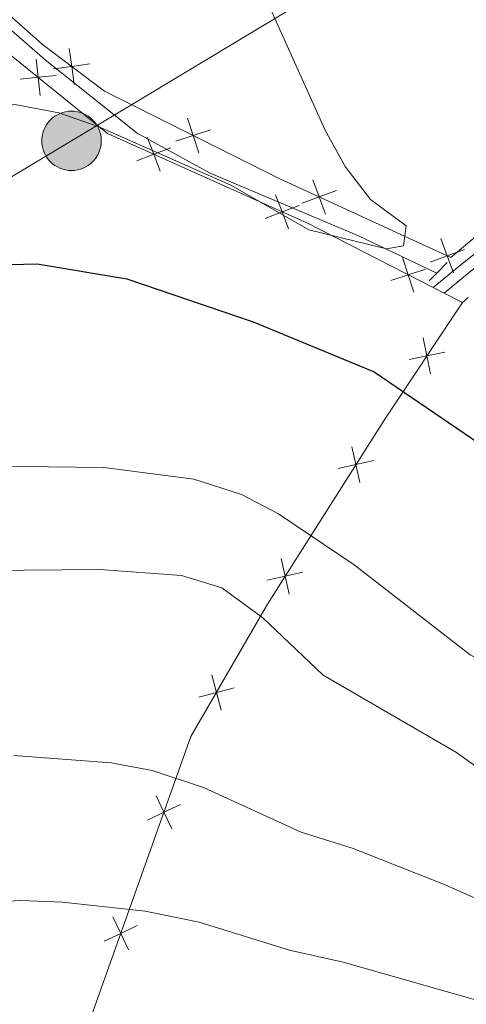
# Model space of a CAD drawing. Units: metres. Extents: x 599089 to 603588, y 4772713 to 4775749.
# Drawn here: x 600719 to 600762, y 4773606 to 4773700 of the extents above; entities that cross this region are included whole.
import ezdxf

# ---------------------------------------------------------------- set-up
doc = ezdxf.new("R2010")
doc.units = ezdxf.units.M
doc.header["$MEASUREMENT"] = 0
for name, pattern in [('5elect', [127.5, 75, -7.5, 7.5, -7.5, 7.5, -7.5, 7.5, -7.5]), ('DGN Style 2', [819.7840000000001, 491.8704, -327.9136000000001]), ('DGN Style 3', [1147.6976, 819.784, -327.9136000000001])]:
    doc.linetypes.add(name, pattern=pattern)
for name, color, linetype, lineweight in [('Nivel 11', 7, 'Continuous', 0), ('Nivel 20', 7, 'Continuous', 0), ('Nivel 21', 7, 'Continuous', 0), ('Nivel 32', 7, 'Continuous', 0), ('Nivel 4', 7, 'Continuous', 0), ('Nivel 5', 7, 'Continuous', 0), ('Nivel 51', 7, 'Continuous', 0), ('Nivel 54', 7, 'Continuous', 0), ('Nivel 61', 7, 'Continuous', 0), ('Nivel 63', 7, 'Continuous', 0)]:
    doc.layers.add(name, color=color, linetype=linetype, lineweight=lineweight)

# ---------------------------------------------------------------- blocks, each defined once
blk = doc.blocks.new('5PELE')
at = {"layer": 'Nivel 32', "linetype": 'Continuous', "lineweight": 0}
h = blk.add_hatch(color=9, dxfattribs=at)
edge = h.paths.add_edge_path()
edge.add_arc((-0.002000000476837158, 0), 28.5, 0, 360)
at = {"layer": 'Nivel 32', "color": 252, "linetype": 'Continuous', "lineweight": 0}
blk.add_circle((-0.002000000476837158, 0), 28.5, dxfattribs=at)

msp = doc.modelspace()

# ---------------------------------------------------------------- linework, layer by layer
at = {"layer": 'Nivel 11', "color": 142, "linetype": 'DGN Style 3', "lineweight": 13}
msp.add_polyline3d([(600758.9699999988, 4773676.15, 445.13), (600751.4800000004, 4773679.74, 444.79), (600737.2600000016, 4773685.74, 443.66), (600730.25, 4773689.57, 443.07), (600721.4400000013, 4773696.6, 442.61), (600711.129999999, 4773705.59, 441.61), (600706.120000001, 4773709.380000001, 440.88)], dxfattribs=at)
at = {"layer": 'Nivel 20', "color": 250, "linetype": 'Continuous', "lineweight": 0}
for p, q in [((600758.620000001, 4773674.77, 446.03), (600759.6700000018, 4773674.24, 446)), ((600759.6700000018, 4773674.24, 446), (600761.4299999997, 4773673.34, 445.96))]:
    msp.add_line(p, q, dxfattribs=at)
at = {"layer": 'Nivel 20', "color": 250, "linetype": 'Continuous', "lineweight": 0, "flags": 128}
for points, elevation in [([(600724.2263658047, 4773694.238099216), (600723.982581187, 4773695.971125919), (600723.7387965694, 4773697.704152625)], 442.9657301663285), ([(600720.9523976222, 4773693.192997957), (600720.769445762, 4773694.933498206), (600720.5864938982, 4773696.673998456)], 444.1577584432869), ([(600725.7156078927, 4773696.214910539), (600723.982581187, 4773695.971125919), (600722.2495544814, 4773695.727341302)], 442.9657301663285), ([(600722.509946011, 4773695.116450069), (600720.769445762, 4773694.933498206), (600719.0289455093, 4773694.750546344)], 444.1577584432869), ([(600736.1793430336, 4773687.688891459), (600735.626313135, 4773689.349304188), (600735.0732832402, 4773691.009716917)], 444.165854903344), ([(600737.2867258638, 4773689.902334085), (600735.626313135, 4773689.349304188), (600733.9659004062, 4773688.796274289)], 444.165854903344), ([(600732.4730910547, 4773685.91575825), (600731.8518814966, 4773687.551885135), (600731.2306719385, 4773689.188012021)], 445.5309076499258), ([(600733.4880083837, 4773688.173094695), (600731.8518814966, 4773687.551885135), (600730.2157546133, 4773686.930675576)], 445.5309076499258), ([(600748.3185865544, 4773681.817384148), (600747.7113561183, 4773683.458750557), (600747.1041256823, 4773685.100116968)], 445.2372143085498), ([(600744.7718943805, 4773680.386113523), (600744.1506848224, 4773682.022240408), (600743.5294752605, 4773683.658367293)], 446.1731428103298), ([(600749.3527225293, 4773684.065980995), (600747.7113561183, 4773683.458750557), (600746.0699897073, 4773682.851520121)], 445.2372143085498), ([(600745.7868117057, 4773682.643449968), (600744.1506848224, 4773682.022240408), (600742.5145579353, 4773681.401030848)], 446.1731428103298), ([(600760.5816261731, 4773676.177577958), (600759.974395737, 4773677.818944369), (600759.3671652973, 4773679.46031078)], 445.4830711173364), ([(600761.6157621443, 4773678.426174805), (600759.974395737, 4773677.818944369), (600758.333029326, 4773677.211713932)], 445.4830711173364), ([(600756.7605407983, 4773674.331289379), (600756.2225100063, 4773675.99662279), (600755.6844792143, 4773677.661956199)], 446.0837643105418), ([(600757.8878434151, 4773676.534653584), (600756.2225100063, 4773675.99662279), (600754.5571765974, 4773675.458591996)], 446.0837643105418), ([(600758.3733565807, 4773666.50469185), (600758.027634073, 4773668.220293334), (600757.6819115654, 4773669.935894815)], 448.7483704475403), ([(600756.3120325916, 4773667.874570826), (600758.027634073, 4773668.220293334), (600759.7432355545, 4773668.566015841)], 448.7483704475403), ([(600751.6115288436, 4773656.076661833), (600751.2289662398, 4773657.784425972), (600750.8464036398, 4773659.492190111)], 453.9299089553863), ([(600749.5212021023, 4773657.40186337), (600751.2289662398, 4773657.784425972), (600752.9367303811, 4773658.166988574)], 453.9299089553863), ([(600744.8213414401, 4773645.366056774), (600744.43877884, 4773647.073820913), (600744.0562162362, 4773648.781585053)], 458.5587634958121), ([(600742.7310146987, 4773646.691258311), (600744.43877884, 4773647.073820913), (600746.1465429775, 4773647.456383515)], 458.5587634958121), ([(600738.30138354, 4773634.252731543), (600737.8501884453, 4773635.943658948), (600737.3989933543, 4773637.634586353)], 462.3898969307957), ([(600736.1592610404, 4773635.492463855), (600737.8501884453, 4773635.943658948), (600739.5411158502, 4773636.394854041)], 462.3898969307957), ([(600733.5701008476, 4773622.870142374), (600732.818723537, 4773624.450726012), (600732.0673462264, 4773626.031309647)], 467.1467948998618), ([(600731.2381398976, 4773623.699348699), (600732.818723537, 4773624.450726012), (600734.3993071727, 4773625.202103322)], 467.1467948998618), ([(600729.4355006516, 4773611.242486028), (600728.684123341, 4773612.823069666), (600727.9327460304, 4773614.403653303)], 472.6196998983069), ([(600727.1035397016, 4773612.071692355), (600728.684123341, 4773612.823069666), (600730.2647069767, 4773613.574446976)], 472.6196998983069)]:
    msp.add_lwpolyline(points, dxfattribs=dict(at, elevation=elevation))
at = {"layer": 'Nivel 20', "color": 250, "linetype": 'Continuous', "lineweight": 0}
for points in [[(600708.6999999993, 4773709.189999999, 441.8), (600721.1700000018, 4773698.09, 442.81), (600727.129999999, 4773693.6, 443.14), (600743.8599999994, 4773685.23, 445.16), (600760.3200000003, 4773677.66, 445.49), (600766.1600000001, 4773682.560000001, 446.83), (600772.0799999982, 4773689.220000001, 448.51)], [(600704.1600000001, 4773705.869999999, 441.94), (600709.8200000003, 4773703.800000001, 442.28), (600727.4299999997, 4773689.540000001, 445.3), (600746.5799999982, 4773680.93, 446.3), (600758.620000001, 4773674.77, 446.03)], [(600761.4299999997, 4773673.34, 445.96), (600754.0599999987, 4773662.25, 452), (600742.75, 4773644.41, 459.71), (600735.3999999985, 4773631.710000001, 463.73), (600724, 4773599.65, 478.82), (600720.0799999982, 4773590.890000001, 480.2)]]:
    msp.add_polyline3d(points, dxfattribs=at)
at = {"layer": 'Nivel 21', "color": 1, "linetype": 'DGN Style 2', "lineweight": 0}
for p, q in [((600758.9699999988, 4773676.15, 445.47), (600759.9699999988, 4773677.17, 445.38)), ((600758.2399999984, 4773675.41, 445.54), (600758.9699999988, 4773676.15, 445.47)), ((600761.9899999984, 4773673.82, 445.6), (600761.4299999997, 4773673.34, 445.66))]:
    msp.add_line(p, q, dxfattribs=at)
at = {"layer": 'Nivel 21', "color": 250, "linetype": 'Continuous', "lineweight": 0}
msp.add_polyline3d([(600758.620000001, 4773674.77, 445.43), (600761.2800000012, 4773676.960000001, 445.43), (600767.25, 4773681.720000001, 446.61), (600770.5599999987, 4773684.050000001, 447.59), (600772.3000000007, 4773685.27, 448.11), (600782.0300000012, 4773689.82, 450.29), (600783.8599999994, 4773693.6, 450.8), (600785.8099999987, 4773698.720000001, 452.3), (600787.2100000009, 4773704.640000001, 453.14), (600788.3299999982, 4773711.619999999, 454.65)], dxfattribs=at)
at = {"layer": 'Nivel 21', "color": 250, "linetype": 'DGN Style 3', "lineweight": 0}
msp.add_polyline3d([(600759.6700000018, 4773674.24, 445.43), (600761.9600000009, 4773676.119999999, 445.43), (600767.8999999985, 4773680.859999999, 446.61), (600771.1799999997, 4773683.17, 447.59), (600772.8399999999, 4773684.33, 448.11), (600782.8399999999, 4773689, 450.29), (600784.8599999994, 4773693.17, 450.8), (600786.8399999999, 4773698.4, 452.3), (600788.2699999996, 4773704.43, 453.14), (600790.3500000015, 4773711.380000001, 454.99)], dxfattribs=at)
at = {"layer": 'Nivel 32', "color": 6, "linetype": '5elect', "lineweight": 0, "ltscale": 0.5}
msp.add_polyline3d([(600339.9699999988, 4773428.810000001, 328.04), (600388.9100000001, 4773434.74, 351.2), (600449.379999999, 4773465.029999999, 381.25), (600507.5399999991, 4773497.07, 410.47), (600554.9200000018, 4773589.5, 435.21), (600641.4899999984, 4773639.619999999, 449.23), (600723.9699999988, 4773688.84, 445.75), (600770.1000000015, 4773716.630000001, 450.44), (600868.1799999997, 4773746.26, 488.7), (600941.4299999997, 4773767.810000001, 504.21), (601055.2800000012, 4773765.560000001, 504.48), (601176.5399999991, 4773762.75, 547.99)], dxfattribs=at)
at = {"layer": 'Nivel 4', "color": 36, "linetype": 'Continuous', "lineweight": 30, "elevation": 450, "flags": 128}
msp.add_lwpolyline([(600715.5300000012, 4773676.91), (600720.6700000018, 4773677.040000001), (600729.2600000016, 4773675.609999999), (600741.3900000006, 4773671.49), (600752.9600000009, 4773666.67), (600763, 4773659.83)], dxfattribs=at)
at = {"layer": 'Nivel 5', "color": 36, "linetype": 'Continuous', "lineweight": 0, "flags": 128}
for points, elevation in [([(600737.5500000007, 4773713.75), (600748.2300000004, 4773689.93), (600750.1900000013, 4773686.390000001), (600752.629999999, 4773683.210000001), (600756.0300000012, 4773680.699999999), (600755.7800000012, 4773678.77), (600754.1400000006, 4773678.470000001), (600746.6999999993, 4773680.300000001), (600739.2300000004, 4773684.6), (600726.5300000012, 4773690.210000001), (600722.7399999984, 4773691.51), (600718.5399999991, 4773692.310000001), (600714.5700000003, 4773691.76), (600702.129999999, 4773686.890000001), (600695.129999999, 4773682.9), (600683.3200000003, 4773675.390000001), (600679.7699999996, 4773673.540000001), (600674.8500000015, 4773671.710000001), (600666.9400000013, 4773668.040000001), (600663.1900000013, 4773666.65), (600645.5899999999, 4773661.73)], 445), ([(600716.3500000015, 4773657.640000001), (600727.0599999987, 4773657.5), (600735.6799999997, 4773656.390000001), (600740.2699999996, 4773654.92), (600743.8200000003, 4773653.07), (600751.0700000003, 4773648.189999999), (600762.1600000001, 4773639.540000001), (600766.5799999982, 4773637.4), (600769.9600000009, 4773635.25), (600778.4100000001, 4773630.960000001), (600783.2899999991, 4773628.09), (600801.7300000004, 4773615.869999999), (600806.7199999988, 4773612.09), (600810.5799999982, 4773611.040000001), (600819.2100000009, 4773609.67), (600824.4800000004, 4773609.470000001), (600839.4200000018, 4773610.57), (600843.5300000012, 4773611.449999999)], 455), ([(600652.2600000016, 4773614.689999999), (600659.0799999982, 4773622.25), (600662.0199999996, 4773624.98), (600672.0700000003, 4773633.07), (600679.7100000009, 4773637.279999999), (600691.1999999993, 4773642.290000001), (600700.4800000004, 4773645.23), (600706.3999999985, 4773646.34), (600715.8299999982, 4773647.619999999), (600726.6700000018, 4773647.73), (600734.5, 4773647.15), (600738.370000001, 4773645.98), (600742.3099999987, 4773643.09), (600748.0899999999, 4773637.59), (600760.8500000015, 4773630.17), (600776.1900000013, 4773619.109999999), (600793.9200000018, 4773609.529999999), (600807.5100000016, 4773604.4), (600825.0300000012, 4773600.640000001), (600829.0199999996, 4773600.43), (600833.4100000001, 4773600.76), (600843.0100000016, 4773602.26)], 460), ([(600718.4299999997, 4773629.890000001), (600727.7800000012, 4773629.18), (600731.7100000009, 4773628.460000001), (600736.6000000015, 4773626.82), (600745.9899999984, 4773622.540000001), (600750.9499999993, 4773620.960000001), (600759.7800000012, 4773617.5), (600763.9299999997, 4773615.630000001), (600768.9100000001, 4773612.67), (600782.1700000018, 4773606.25), (600786.3200000003, 4773603.550000001), (600798.2199999988, 4773598.1), (600815.3500000015, 4773588.540000001), (600819.2199999988, 4773586.66), (600823.3500000015, 4773585.34), (600827.3299999982, 4773584.880000001), (600832.0300000012, 4773584.85), (600841.5199999996, 4773586.73)], 465), ([(600649.0300000012, 4773577.98), (600663.4699999988, 4773586.640000001), (600666.1700000018, 4773590.24), (600675.1099999994, 4773599.960000001), (600687.370000001, 4773608.359999999), (600692.8200000003, 4773611.050000001), (600698.0799999982, 4773613.140000001), (600713.3900000006, 4773615.65), (600719.1000000015, 4773615.99), (600723.1000000015, 4773615.810000001), (600731.0399999991, 4773614.960000001), (600736.2100000009, 4773613.91), (600744.870000001, 4773611.220000001), (600749.9899999984, 4773610.07), (600764.7100000009, 4773605.890000001), (600779.2199999988, 4773600.810000001), (600794.7899999991, 4773590.210000001), (600809.0799999982, 4773582.300000001), (600823.5300000012, 4773576.109999999), (600830.3099999987, 4773574.279999999), (600834.2800000012, 4773573.77), (600837.1499999985, 4773574.33), (600842.7699999996, 4773576.41)], 470)]:
    msp.add_lwpolyline(points, dxfattribs=dict(at, elevation=elevation))
at = {"layer": 'Nivel 61', "color": 250, "linetype": 'Continuous', "lineweight": 0}
msp.add_3dface([(600017.3399999999, 4773119.710000001), (599983.3500000015, 4775433.310000001), (603372.8500000015, 4775483.83), (603407.9699999988, 4773170.27)], dxfattribs=at)
at = {"layer": 'Nivel 63', "color": 7, "linetype": 'Continuous', "lineweight": 0}
msp.add_3dface([(599133.6099999994, 4772712.67), (599089.3500000015, 4775682.35), (603544, 4775748.77), (603588.2199999988, 4772779.09)], dxfattribs=at)

# ---------------------------------------------------------------- block references
at = {"layer": 'Nivel 32', "color": 252, "linetype": 'Continuous', "lineweight": 0, "xscale": 0.09999983015004542, "yscale": 0.09999983015004542, "zscale": 0.09999983015004542}
msp.add_blockref('5PELE', (600723.9699999988, 4773688.84, 445.75), dxfattribs=at)

# ---------------------------------------------------------------- meshes
at = {"layer": 'Nivel 51', "color": 154, "linetype": 'Continuous', "lineweight": 13}
mesh = msp.add_polyface(dxfattribs=at)
corners = [(600289.8900000006, 4773441.42, 297.9800000001118), (600274.4600000009, 4773436.410000002, 298.7399999999885), (600270.1700000018, 4773443.960000001, 298.6600000000397), (600267.4100000001, 4773454.9, 298.4700000001228), (600266.3300000019, 4773462.419999998, 298.1899999999824), (600266.2700000033, 4773467.660000002, 297.9199999998672), (600266.5200000033, 4773473.890000002, 297.7800000000177), (600268.6900000013, 4773483.749999998, 297.5500000001074), (600271.0899999999, 4773490.179999998, 297.4200000001806), (600274.9499999993, 4773496.5, 297.0000000001363), (600283.7400000021, 4773509.689999998, 294.7000000000028), (600291.1799999997, 4773520.189999999, 293.5400000000841), (600296.1600000001, 4773526.429999998, 293.0100000000868), (600302.9499999993, 4773533.469999997, 292.6300000001442), (600317.4600000009, 4773547.199999999, 291.9400000000024), (600331.7400000021, 4773561.880000003, 291.2800000000407), (600343.4200000018, 4773574.469999997, 290.8600000001163), (600350.8500000015, 4773583.93, 290.9499999999634), (600355.6900000013, 4773592.34, 290.8300000000932), (600366.5399999991, 4773613.73, 290.2600000001218), (600392.1400000006, 4773662.109999998, 288.5600000001268), (600393.6499999985, 4773665.789999997, 288.4300000001087), (600396.2200000025, 4773676.77, 288.1100000000725), (600396.870000001, 4773680.750000002, 288.0100000000355), (600397.1000000015, 4773684.719999997, 287.9200000001378), (600392.7100000009, 4773725.390000001, 287.5500000001411), (600392.620000001, 4773730.139999997, 287.5500000000494), (600392.5600000024, 4773733.380000001, 287.5499999998597), (600393.4600000009, 4773741.009999998, 287.5500000000782), (600394.3800000027, 4773744.880000003, 287.1799999999603), (600397.5, 4773752.149999999, 285.8300000000937), (600401.4000000022, 4773758.390000001, 285.4200000000447), (600403.8399999999, 4773761.51, 285.3499999999595), (600408.9800000004, 4773766.550000001, 285.1899999998892), (600415.4899999984, 4773771.479999999, 284.8200000002982), (600422.3500000015, 4773775.529999999, 284.440000000139), (600428.6600000039, 4773778.140000002, 284.1799999999213), (600451.8299999982, 4773784.369999997, 283.8900000002197), (600468.4600000009, 4773789.800000001, 283.3000000000866), (600479.6700000018, 4773794.130000001, 282.8900000000735), (600488.3099999987, 4773798.459999997, 282.5800000001427), (600498.3099999987, 4773805.089999998, 282.2200000000934), (600501.1600000001, 4773807.309999997, 282.2000000002251), (600512.6400000006, 4773816.279999999, 282.1400000001728), (600521.6600000039, 4773824.179999998, 282.2000000001859), (600532.2900000028, 4773834.68, 281.6699999999177), (600543.5500000007, 4773847.439999999, 281.0900000000177), (600555.629999999, 4773863.369999999, 280.8600000000948), (600559.5400000028, 4773869.130000003, 280.73999999997), (600567.4800000042, 4773883.030000003, 280.3999999998386), (600572.8500000015, 4773891.330000002, 280.1400000000851), (600583.0400000028, 4773903.630000001, 279.4199999999635), (600596.5799999982, 4773918.269999998, 278.840000000266), (600602.1999999993, 4773923.970000001, 278.6500000000216), (600608.0400000028, 4773929.279999999, 278.4600000000962), (600633.2399999984, 4773949.17, 277.6500000000762), (600656.9400000013, 4773969.060000001, 275.9000000001841), (600669.4700000025, 4773980.49, 275.0899999999793), (600674.9699999988, 4773986.229999999, 274.6000000000983), (600679.6099999994, 4773992.810000001, 274.1199999999413), (600681.6300000027, 4773997.430000002, 274.0599999999521), (600682.4499999993, 4774001.34, 274.0900000001763), (600682.9600000009, 4774005.890000001, 273.9700000001019), (600683.9000000022, 4774021.859999999, 273.4600000001171), (600685.5100000016, 4774031.140000001, 273.1000000000055), (600688.1400000006, 4774039.74, 272.7299999999934), (600691.5199999996, 4774047.07, 272.340000000088), (600693.4800000004, 4774050.539999997, 272.1300000000851), (600697.9300000034, 4774057.040000001, 271.7200000000649), (600719.9899999984, 4774084.949999997, 270.2500000003119), (600736.870000001, 4774107.290000001, 269.8799999999993), (600744.629999999, 4774117.019999998, 269.5600000001857), (600755.6100000031, 4774128.65, 268.8200000000212), (600778.1000000015, 4774149.420000002, 268.3599999999871), (600789.5200000033, 4774158.150000002, 268.0199999998723), (600793.0600000024, 4774160.020000003, 267.8699999999723), (600796.1900000013, 4774160.91, 267.690000000047), (600805.5599999987, 4774162.369999999, 266.680000000021), (600813.3500000015, 4774164.099999998, 266.4600000002432), (600823.2899999991, 4774167.019999998, 266.2800000000225), (600830.700000003, 4774170.040000003, 266.1499999999342), (600838.9299999997, 4774174.589999998, 266.0100000001984), (600851.9900000021, 4774183.850000003, 265.7799999998937), (600869.6500000022, 4774198.09, 265.3800000000263), (600885.9000000022, 4774214.869999997, 265.0000000000626), (600896.7600000016, 4774225.470000001, 264.669999999968), (600901.8600000031, 4774231.609999999, 264.4900000000164), (600911.2800000012, 4774243.880000001, 264.0000000000639), (600921.6100000031, 4774255.990000002, 262.3899999999456), (600926.8599999994, 4774263.059999997, 261.7100000001668), (600931.0000000037, 4774269.890000001, 261.1400000000352), (600935.5700000003, 4774279.239999998, 260.4900000001144), (600941.2300000004, 4774292.179999998, 259.860000000096), (600945.7100000009, 4774303.310000001, 259.7900000001617), (600949.2800000012, 4774310.940000003, 259.4099999998604), (600956.6799999997, 4774323.569999998, 258.2999999999923), (600963.4299999997, 4774333.41, 257.2000000000762), (600966.570000004, 4774339.35, 256.630000000018), (600969.5000000037, 4774348.940000003, 255.9499999998757), (600971.5000000037, 4774360.500000002, 255.6199999999432), (600972.6499999985, 4774364.310000001, 255.410000000089), (600975.1300000027, 4774370.730000002, 254.9499999999218), (600978.8299999982, 4774377.740000002, 254.2100000000313), (600980.6400000006, 4774380.189999998, 253.9400000001021), (600983.5500000007, 4774383.040000003, 253.6199999998327), (600987.0199999996, 4774384.999999998, 253.3000000001869), (600989.7300000042, 4774385.800000003, 253.1500000000112), (600987.4700000025, 4774370.66, 260.2400000001263), (600984.9600000009, 4774365.369999999, 254.7900000000549), (600983.1600000001, 4774358.770000003, 255.6200000000539), (600981.9699999988, 4774347.099999998, 256.5800000001555), (600981.2100000009, 4774343.189999998, 256.8000000002115), (600978.8500000015, 4774336.389999997, 257.1300000002637), (600974.0899999999, 4774324.950000003, 257.6300000000501), (600971.2699999996, 4774320.309999997, 257.8700000001093), (600953.5500000007, 4774296.35, 259.4800000000092), (600945.4800000004, 4774283.880000001, 259.810000000112), (600939.5700000003, 4774273.879999997, 260.6500000000452), (600935.9200000018, 4774265.390000002, 261.9899999999873), (600929.3400000036, 4774252.890000001, 262.940000000142), (600924.1099999994, 4774244.499999998, 263.5000000001707), (600917.2699999996, 4774234.67, 264.170000000203), (600907.400000006, 4774222.280000003, 264.669999999854), (600888.3800000027, 4774200.210000003, 265.0899999998331), (600876.700000003, 4774187.689999999, 265.5300000000177), (600870.6099999994, 4774182.349999998, 265.5900000000519), (600867.25, 4774180.149999999, 265.6200000000898), (600863.6600000001, 4774178.389999997, 265.6800000000808), (600831.6400000006, 4774165.519999998, 266.5200000001631), (600822.5800000019, 4774160.979999999, 266.5200000000542), (600815.1100000031, 4774157.940000003, 266.6899999999056), (600810.2900000028, 4774157.210000001, 266.6900000001163), (600804.2600000016, 4774156.460000005, 267.3599999998175), (600799.320000004, 4774156.07, 267.5299999999716), (600794.6600000039, 4774154.890000001, 267.5500000000047), (600791.0300000012, 4774153.210000001, 267.6900000000553), (600786.2600000016, 4774150.02, 267.8900000000415), (600783.1900000013, 4774147.479999999, 268.0300000000901), (600768.950000003, 4774134.15, 269.1599999999951), (600760.3999999985, 4774125.74, 269.3700000000484), (600747.4300000034, 4774111.900000002, 269.3699999999181), (600728.1600000001, 4774086.680000002, 270.1299999999264), (600716.379999999, 4774065.749999998, 270.7200000002373), (600703.3100000024, 4774048.429999998, 271.0500000000312), (600699.0800000019, 4774042.230000002, 271.4899999999984), (600695.1400000006, 4774035.250000002, 272.0599999999376), (600693.4600000009, 4774030.119999999, 272.469999999942), (600692.4300000034, 4774024.520000003, 272.8200000000051), (600691.820000004, 4774016.560000001, 273.1400000000129), (600691.5, 4774004.529999999, 273.4800000000226), (600691.0700000003, 4774001.67, 273.5800000000731), (600690.2300000004, 4773996.060000001, 273.770000000117), (600689.0200000033, 4773992.250000002, 273.9299999999159), (600687.4100000039, 4773988.59, 274.0900000001885), (600685.4000000022, 4773985.100000003, 274.2599999999506), (600680.9900000021, 4773979.23, 274.5099999999037), (600675.700000003, 4773973.199999999, 274.5800000000095), (600669.4800000004, 4773967.369999999, 274.7800000000542), (600651.1000000015, 4773952.060000001, 276.7700000000719), (600635.1600000001, 4773938.949999997, 277.8400000001325), (600625.320000004, 4773931, 278.1900000000539), (600607.6400000006, 4773917.659999998, 278.2100000000653), (600598.6900000013, 4773909.710000001, 279.0500000000086), (600591.0700000003, 4773902.279999997, 279.5300000001056), (600585.6700000018, 4773896.380000003, 279.6899999999002), (600579.75, 4773888.869999997, 279.8200000001282), (600575.5500000007, 4773882.060000002, 279.9000000000235), (600567.9800000042, 4773867.92, 280.0599999999982), (600565.8599999994, 4773864.529999999, 280.1000000000688), (600561.7600000016, 4773859.07, 280.1700000001165), (600545.2600000016, 4773839.429999998, 280.520000000054), (600534.6500000022, 4773827.51, 281.6800000001244), (600528.3500000015, 4773820.879999997, 282.1900000000611), (600519.0600000024, 4773812.390000002, 282.3400000000255), (600510.200000003, 4773805.189999999, 282.4099999999785), (600501.2900000028, 4773798.350000003, 282.8299999998758), (600500.6900000013, 4773797.890000001, 282.8599999999633), (600497.3800000027, 4773795.65, 283.0499999999597), (600490.5, 4773791.810000001, 283.2100000000424), (600479.5899999999, 4773786.809999997, 283.1400000001752), (600443.5799999982, 4773772.810000002, 283.8800000000963), (600425.0100000016, 4773765.389999997, 283.8400000000066), (600422.6700000018, 4773764.199999999, 283.8600000000889), (600419.4600000009, 4773761.870000003, 283.8899999999552), (600416.4699999988, 4773759.140000002, 283.9799999999766), (600409.2699999996, 4773752.019999998, 284.6900000000256), (600406.7500000037, 4773748.98, 285.1000000000919), (600404.5199999996, 4773745.540000001, 285.5300000000304), (600402.8300000019, 4773741.829999998, 285.9900000000462), (600401.7800000012, 4773738, 286.4800000000407), (600401.3000000007, 4773734.060000002, 286.8700000000286), (600401.3300000019, 4773725.84, 287.2100000000161), (600402.820000004, 4773714.210000001, 287.4399999999077), (600403.0400000028, 4773710.230000002, 287.5499999999939), (600403.1000000015, 4773695.319999998, 288.7000000001046), (600403.1400000006, 4773684.529999997, 288.9600000002114), (600403.0300000012, 4773673.999999998, 288.8500000002771), (600402.2600000016, 4773670.130000001, 288.7400000000257), (600400.9600000009, 4773666.35, 288.6100000000933), (600397.3500000015, 4773658.990000002, 288.3399999999564), (600391.879999999, 4773648.890000001, 288.2500000000875), (600377.1000000015, 4773620.539999997, 289.5700000001742), (600360.7899999991, 4773589.239999998, 289.5700000002128), (600355.3900000006, 4773580.059999997, 290.1900000002107), (600350.7300000004, 4773573.540000001, 290.8300000000835), (600345.570000004, 4773567.410000002, 291.3999999999817), (600323.1700000018, 4773544.699999999, 292.2599999999517), (600301.0400000028, 4773522.130000001, 293.8100000000167), (600296.4900000021, 4773515.610000003, 294.2599999998552), (600286.6000000015, 4773498.140000002, 295.4799999998717), (600283.450000003, 4773490.840000002, 296.050000000096), (600282.3000000007, 4773486.999999998, 296.3000000001382), (600281.4400000013, 4773480.949999997, 296.5700000000538), (600281.4400000013, 4773476.909999998, 296.6900000000894), (600282.3800000027, 4773468.92, 296.9699999999918), (600283.8500000015, 4773461.290000001, 297.4599999999015)]
mesh.append_faces([[corners[k] for k in face] for face in [(2, 0, 1), (107, 105, 106)]], dxfattribs={"vtx0": -1, "color": 154})
mesh.append_faces([[corners[k] for k in face] for face in [(0, 2, 215), (215, 4, 214), (214, 6, 213), (213, 7, 212), (212, 7, 211), (211, 8, 210), (210, 9, 209), (209, 10, 208), (208, 11, 207), (207, 13, 206), (206, 15, 205), (205, 16, 204), (204, 17, 203), (203, 17, 202), (202, 19, 201), (201, 19, 200), (200, 20, 199), (199, 21, 198), (198, 21, 197), (197, 22, 196), (196, 23, 195), (195, 24, 194), (194, 25, 193), (193, 25, 192), (192, 25, 191), (191, 26, 190), (190, 27, 189), (189, 28, 188), (188, 29, 187), (187, 30, 186), (186, 31, 185), (185, 32, 184), (184, 33, 183), (183, 34, 182), (182, 35, 181), (181, 36, 180), (180, 38, 179), (179, 39, 178), (178, 40, 177), (177, 41, 176), (176, 41, 175), (175, 42, 174), (174, 43, 173), (173, 44, 172), (172, 44, 171), (171, 45, 170), (170, 46, 169), (169, 48, 168), (168, 48, 167), (167, 49, 166), (166, 50, 165), (165, 50, 164), (164, 51, 163), (163, 52, 162), (162, 52, 161), (161, 54, 160), (160, 55, 159), (159, 55, 158), (158, 56, 157), (157, 57, 156), (156, 57, 155), (155, 58, 154), (154, 59, 153), (153, 59, 152), (152, 60, 151), (151, 61, 150), (150, 62, 149), (149, 62, 148), (148, 63, 147), (147, 64, 146), (146, 64, 145), (145, 65, 144), (144, 67, 143), (143, 68, 142), (142, 69, 141), (141, 70, 140), (140, 71, 139), (139, 72, 138), (138, 73, 137), (137, 73, 136), (136, 74, 135), (135, 74, 134), (134, 76, 133), (133, 77, 132), (132, 77, 131), (131, 78, 130), (130, 78, 129), (129, 79, 128), (128, 81, 127), (127, 82, 126), (126, 83, 125), (125, 83, 124), (124, 83, 123), (123, 84, 122), (122, 86, 121), (121, 87, 120), (120, 88, 119), (119, 89, 118), (118, 90, 117), (117, 91, 116), (116, 92, 115), (115, 94, 114), (114, 96, 113), (113, 96, 112), (112, 97, 111), (111, 98, 110), (110, 98, 109), (109, 100, 108), (108, 101, 107), (105, 107, 104)]], dxfattribs={"vtx0": -1, "vtx1": -1, "color": 154})
mesh.append_faces([[corners[k] for k in face] for face in [(215, 2, 3), (215, 3, 4), (214, 4, 5), (214, 5, 6), (213, 6, 7), (211, 7, 8), (210, 8, 9), (209, 9, 10), (208, 10, 11), (207, 11, 12), (207, 12, 13), (206, 13, 14), (206, 14, 15), (205, 15, 16), (204, 16, 17), (202, 17, 18), (202, 18, 19), (200, 19, 20), (199, 20, 21), (197, 21, 22), (196, 22, 23), (195, 23, 24), (194, 24, 25), (191, 25, 26), (190, 26, 27), (189, 27, 28), (188, 28, 29), (187, 29, 30), (186, 30, 31), (185, 31, 32), (184, 32, 33), (183, 33, 34), (182, 34, 35), (181, 35, 36), (180, 36, 37), (180, 37, 38), (179, 38, 39), (178, 39, 40), (177, 40, 41), (175, 41, 42), (174, 42, 43), (173, 43, 44), (171, 44, 45), (170, 45, 46), (169, 46, 47), (169, 47, 48), (167, 48, 49), (166, 49, 50), (164, 50, 51), (163, 51, 52), (161, 52, 53), (161, 53, 54), (160, 54, 55), (158, 55, 56), (157, 56, 57), (155, 57, 58), (154, 58, 59), (152, 59, 60), (151, 60, 61), (150, 61, 62), (148, 62, 63), (147, 63, 64), (145, 64, 65), (144, 65, 66), (144, 66, 67), (143, 67, 68), (142, 68, 69), (141, 69, 70), (140, 70, 71), (139, 71, 72), (138, 72, 73), (136, 73, 74), (134, 74, 75), (134, 75, 76), (133, 76, 77), (131, 77, 78), (129, 78, 79), (128, 79, 80), (128, 80, 81), (127, 81, 82), (126, 82, 83), (123, 83, 84), (122, 84, 85), (122, 85, 86), (121, 86, 87), (120, 87, 88), (119, 88, 89), (118, 89, 90), (117, 90, 91), (116, 91, 92), (115, 92, 93), (115, 93, 94), (114, 94, 95), (114, 95, 96), (112, 96, 97), (111, 97, 98), (109, 98, 99), (109, 99, 100), (108, 100, 101), (107, 101, 102), (107, 102, 103), (107, 103, 104)]], dxfattribs={"vtx0": -1, "vtx2": -1, "color": 154})
at = {"layer": 'Nivel 54', "color": 20, "linetype": 'Continuous', "lineweight": 0}
mesh = msp.add_polyface(dxfattribs=at)
corners = [(600965.0899999999, 4774279.99, 265.9399999997038), (600959.0100000016, 4774269.25, 266.629999999621), (600953.0599999987, 4774259.949999999, 267.3099999999511), (600943.7699999996, 4774246.629999997, 268.4199999999993), (600918.1800000034, 4774212.730000002, 271.319999999604), (600908.9000000022, 4774201.130000001, 272.2099999997719), (600896.7500000037, 4774186.800000001, 273.3099999996244), (600888.5300000012, 4774177.720000003, 274.0299999997156), (600881.5900000036, 4774170.699999999, 274.5899999996294), (600872.379999999, 4774162.489999998, 275.1499999999497), (600862.4800000004, 4774154.359999999, 275.7399999999047), (600852.8900000006, 4774146.799999997, 276.3799999998596), (600846.120000001, 4774141.939999998, 276.8500000000353), (600824.7199999988, 4774128.390000001, 279.1899999997372), (600803.7100000009, 4774116.230000002, 279.9799999996036), (600799.5300000012, 4774113.65, 280.2899999998922), (600793.2800000012, 4774109.319999998, 281.0999999997201), (600787.1400000006, 4774104.630000001, 281.9399999996822), (600776.8500000015, 4774096.35, 282.6599999997823), (600771.200000003, 4774091.300000001, 283.0299999997462), (600765.7199999988, 4774085.699999999, 283.4199999999625), (600758.5100000016, 4774076.82, 284.0199999998289), (600752.4100000039, 4774068.259999998, 284.7699999995851), (600746.1300000027, 4774058.52, 285.8999999996652), (600740.4300000034, 4774048.529999999, 286.4799999997408), (600734.0200000033, 4774036.34, 287.3499999998987), (600728.9200000018, 4774025.890000001, 288.3199999998541), (600711.9400000013, 4773984.250000002, 290.7200000000436), (600708.0100000016, 4773976.58, 291.0699999998211), (600701.2399999984, 4773965.960000001, 291.5999999998811), (600694.6900000013, 4773957.09, 292.1599999998816), (600681.7800000012, 4773940.680000002, 293.3899999995747), (600678.3599999994, 4773937.41, 293.6099999996605), (600644.2899999991, 4773910.039999997, 295.619999999952), (600632.6600000001, 4773901.549999997, 296.6299999998799), (600627.7100000009, 4773897.15, 296.8499999997013), (600622.5300000012, 4773891.189999999, 297.2399999996925), (600614.0799999982, 4773880.239999998, 297.8399999999434), (600610.0199999996, 4773874, 298.1399999996654), (600592.4400000013, 4773841.01, 299.6699999997091), (600587.4400000013, 4773832.330000002, 300.2199999998087), (600581.2500000037, 4773823.07, 300.9499999996865), (600574.0899999999, 4773813.129999997, 301.1799999998068), (600568.3099999987, 4773805.84, 301.6299999997716), (600562.4600000009, 4773799.560000001, 302.1199999999037), (600551.5200000033, 4773790.060000001, 302.9199999998385), (600533.3599999994, 4773776.970000001, 303.8799999996871), (600501.9400000013, 4773755.790000001, 305.6599999999922), (600497.4600000009, 4773752.77, 305.9099999996024), (600477.0300000012, 4773740.26, 306.7299999998017), (600470.0199999996, 4773735.43, 307.2799999998886), (600458.3400000036, 4773726.210000001, 308.1999999996921), (600453.0400000028, 4773721.09, 308.409999999634), (600448.1400000006, 4773715.359999999, 308.8099999996638), (600446.1999999993, 4773712.619999999, 309.0299999998316), (600442.5799999982, 4773706.15, 309.479999999838), (600439.0599999987, 4773698.800000001, 309.9599999999027), (600434.5700000003, 4773688.180000002, 310.0999999998964), (600430.2600000016, 4773674.25, 310.4299999998485), (600425.8100000024, 4773656.550000001, 310.939999999613), (600418.8900000006, 4773634.279999999, 311.1899999999632), (600414.9000000022, 4773622.609999999, 311.3499999996193), (600405.5599999987, 4773602.990000002, 311.8899999999501), (600395.8600000031, 4773585.060000001, 312.2799999999118), (600388.1000000015, 4773572.9, 312.5000000000298), (600377.5000000037, 4773559.300000001, 312.7599999997415), (600367.9100000001, 4773548.73, 312.9799999997578), (600329.0199999996, 4773508.91, 312.8899999999787), (600324.6000000015, 4773503.09, 312.6899999996652), (600321.3999999985, 4773497.99, 312.5899999998894), (600319.8300000019, 4773494.939999999, 312.5499999998476), (600317.0500000007, 4773488.029999999, 312.4499999997144), (600314.2899999991, 4773479.049999997, 312.3299999997914), (600313.6900000013, 4773475.51, 312.2799999999002), (600312.7600000016, 4773465.550000001, 312.0999999997073), (600312.1999999993, 4773457.93, 312.1199999996094), (600312.2700000033, 4773454.75, 312.0599999996585), (600314.7800000012, 4773440.449999999, 311.8399999998836), (600326.4100000039, 4773402.710000001, 311.5099999995729), (600328.3800000027, 4773394.48, 311.2799999994298), (600329.1000000015, 4773389.91, 311.2799999999387), (600329.370000001, 4773381.189999999, 311.2799999999913), (600328.8200000003, 4773373.390000001, 311.2800000000643), (600328.0500000007, 4773368.949999999, 311.2799999997412), (600323.5199999996, 4773349.439999999, 311.199999999746), (600322.6900000013, 4773345.84, 311.1899999998922), (600317.5799999982, 4773323.83, 311.1099999999707), (600316.879999999, 4773318.539999997, 311.1799999996454), (600316.820000004, 4773315.060000001, 311.2599999997666), (600317.1099999994, 4773306.749999998, 311.1599999996302), (600318.0900000036, 4773299.460000001, 310.9399999998365), (600321.370000001, 4773286.16, 310.7699999995505), (600328.9400000013, 4773256.069999998, 310.2399999998704), (600330.3599999994, 4773250.499999998, 310.1699999999618), (600343.3999999985, 4773189.429999998, 309.7400000001206), (600345.3100000024, 4773179.210000001, 309.5799999998565), (600346.1400000006, 4773172.27, 309.5199999995504), (600346.950000003, 4773161.449999999, 309.4899999996394), (600346.9000000022, 4773153.869999999, 309.4199999996285), (600344.8999999985, 4773139.359999998, 309.3299999997759), (600341.370000001, 4773124.549999997, 309.3099999996944), (600333.8299999982, 4773124.429999998, 309.3099999997373), (600337.7100000009, 4773140.710000001, 309.3299999995957), (600339.5899999999, 4773154.4, 309.419999999801), (600339.6400000006, 4773161.199999999, 309.4899999995955), (600338.8599999994, 4773171.569999998, 309.5199999999934), (600338.0799999982, 4773178.100000003, 309.5799999997508), (600336.2399999984, 4773187.99, 309.7399999998764), (600323.2399999984, 4773248.84, 310.169999999924), (600321.4200000018, 4773255.970000001, 310.2699999998948), (600315.1400000006, 4773284.719999997, 310.7699999996286), (600311.8000000007, 4773298.26, 310.939999999991), (600310.7300000004, 4773306.209999997, 311.1599999998498), (600310.4200000018, 4773315.009999998, 311.2599999997536), (600310.4899999984, 4773319.02, 311.1799999998468), (600311.2800000012, 4773324.970000001, 311.1099999998877), (600321.7800000012, 4773370.220000001, 311.27999999957), (600322.4699999988, 4773374.169999998, 311.2800000000556), (600322.9699999988, 4773381.32, 311.2799999997013), (600322.7200000025, 4773389.310000001, 311.2799999997231), (600322.1000000015, 4773393.23, 311.2799999996805), (600320.2400000021, 4773401.029999999, 311.5099999995746), (600308.5500000007, 4773438.950000003, 311.8399999995264), (600305.8900000006, 4773454.130000001, 312.0599999997593), (600305.8100000024, 4773458.1, 312.1199999995736), (600306.3900000006, 4773466.07, 312.0999999997641), (600307.3500000015, 4773476.34, 312.2799999997894), (600308.0500000007, 4773480.529999999, 312.3299999998485), (600311.0200000033, 4773490.17, 312.449999999947), (600314.0100000016, 4773497.6, 312.5499999996021), (600315.8299999982, 4773501.15, 312.5900000000653), (600319.3399999999, 4773506.73, 312.6899999999674), (600324.1700000018, 4773513.09, 312.8900000000221), (600363.25, 4773553.109999999, 312.9799999997453), (600372.6000000015, 4773563.419999998, 312.7599999996609), (600382.870000001, 4773576.59, 312.4999999995316), (600390.3500000015, 4773588.300000003, 312.2799999997928), (600399.8600000031, 4773605.890000001, 311.8899999998277), (600408.9699999988, 4773625.029999999, 311.3499999997429), (600412.8100000024, 4773636.259999998, 311.1899999997751), (600419.6500000022, 4773658.279999997, 310.9399999996465), (600424.1000000015, 4773675.970000001, 310.4299999996442), (600424.4100000001, 4773676.970000001, 310.4099999998444), (600428.5600000024, 4773690.369999997, 310.0999999996282), (600433.2300000042, 4773701.43, 309.9599999996407), (600436.9000000022, 4773709.1, 309.4799999998088), (600440.7900000028, 4773716.029999999, 309.0299999997628), (600443.0899999999, 4773719.289999997, 308.8099999997661), (600448.379999999, 4773725.479999999, 308.4099999997599), (600454.129999999, 4773731.029999997, 308.1999999997059), (600466.2199999988, 4773740.569999998, 307.2799999995648), (600473.5399999991, 4773745.619999999, 306.7299999998623), (600483.0799999982, 4773751.470000001, 306.3499999999474), (600494, 4773758.149999999, 305.9099999998323), (600501.8200000003, 4773763.43, 305.4699999998316), (600529.7100000009, 4773782.210000001, 303.8799999996164), (600547.5500000007, 4773795.08, 302.9199999997821), (600558.0199999996, 4773804.169999998, 302.1199999997474), (600563.4600000009, 4773810.01, 301.6299999998744), (600568.9900000021, 4773816.990000002, 301.1799999999436), (600576.0000000037, 4773826.720000001, 300.9499999998275), (600582.0100000016, 4773835.710000001, 300.2199999997258), (600586.8500000015, 4773844.109999999, 299.6699999998511), (600604.5100000016, 4773877.249999998, 298.1399999997842), (600608.8600000031, 4773883.949999999, 297.8399999999173), (600617.5899999999, 4773895.24, 297.2399999997425), (600623.1600000001, 4773901.649999999, 296.8499999997358), (600628.6400000006, 4773906.529999997, 296.629999999878), (600640.5200000033, 4773915.210000001, 295.6199999995404), (600673.7300000004, 4773942.629999997, 293.6099999997966), (600676.6099999994, 4773945.369999997, 293.3899999998493), (600689.1500000022, 4773961.32, 292.1599999998296), (600695.4900000021, 4773969.91, 291.599999999772), (600701.9600000009, 4773980.049999997, 291.0699999998794), (600705.6100000031, 4773987.16, 290.7199999996499), (600722.5600000024, 4774028.73, 288.3199999999839), (600727.8000000007, 4774039.49, 287.3499999999277), (600734.3200000003, 4774051.880000001, 286.4800000000341), (600740.1700000018, 4774062.130000001, 285.8999999997562), (600746.6500000022, 4774072.18, 284.7699999998549), (600752.9700000025, 4774081.040000001, 284.0199999998362), (600760.5199999996, 4774090.34, 283.4199999998501), (600766.379999999, 4774096.34, 283.0299999998189), (600772.3400000036, 4774101.67, 282.6599999997844), (600782.8399999999, 4774110.109999999, 281.9399999996619), (600789.1800000034, 4774114.949999997, 281.0999999996416), (600795.7100000009, 4774119.49, 280.2899999997711), (600800.1400000006, 4774122.220000003, 279.9799999997061), (600821.1099999994, 4774134.35, 279.1899999999309), (600842.2199999988, 4774147.709999997, 276.8499999998585), (600848.700000003, 4774152.369999999, 276.3799999996688), (600858.120000001, 4774159.790000001, 275.7399999997045), (600867.8400000036, 4774167.779999999, 275.1499999995448), (600876.7899999991, 4774175.76, 274.5900000000724), (600883.4700000025, 4774182.51, 274.0299999997602), (600891.5, 4774191.389999997, 273.3099999998235), (600903.5300000012, 4774205.560000001, 272.2099999999667), (600912.6800000034, 4774217, 271.3199999995994), (600938.129999999, 4774250.73, 268.4199999997585), (600947.2699999996, 4774263.82, 267.3099999997347), (600953.0400000028, 4774272.839999998, 266.6299999998339), (600962.870000001, 4774290.220000001, 265.4899999999513), (600970.7399999984, 4774304.880000001, 264.2199999999405), (600976.0700000003, 4774315.590000002, 263.3099999998726), (600982.3500000015, 4774329.819999998, 262.4699999998164), (600988.129999999, 4774344.720000001, 261.6399999995904), (600996.0800000019, 4774367.289999997, 260.3799999996859), (600998.0500000007, 4774373.51, 260.039999999792), (601004.879999999, 4774371.99, 260.0099999998922), (601002.6799999997, 4774365.079999998, 260.3800000000987), (600994.6700000018, 4774342.300000001, 261.6399999999818), (600988.7899999991, 4774327.150000002, 262.469999999841), (600982.379999999, 4774312.630000001, 263.3099999999753), (600976.9299999997, 4774301.68, 264.2199999997223), (600968.9800000042, 4774286.859999999, 265.4899999997173)]
mesh.append_faces([[corners[k] for k in face] for face in [(102, 100, 101), (209, 207, 208)]], dxfattribs={"vtx0": -1, "color": 20})
mesh.append_faces([[corners[k] for k in face] for face in [(100, 102, 99), (104, 97, 103), (99, 103, 98), (127, 72, 126), (72, 128, 71), (71, 128, 70), (70, 129, 69), (69, 130, 68), (68, 131, 67), (67, 133, 66), (66, 134, 65), (65, 135, 64), (64, 135, 63), (63, 136, 62), (62, 138, 61), (61, 138, 60), (60, 140, 59), (59, 140, 58), (58, 142, 57), (57, 144, 56), (56, 144, 55), (55, 145, 54), (54, 147, 53), (53, 147, 52), (52, 148, 51), (51, 150, 50), (50, 151, 49), (49, 152, 48), (48, 153, 47), (47, 154, 46), (46, 156, 45), (45, 157, 44), (44, 157, 43), (43, 158, 42), (42, 159, 41), (41, 161, 40), (40, 161, 39), (39, 162, 38), (38, 164, 37), (37, 165, 36), (36, 165, 35), (35, 167, 34), (34, 168, 33), (33, 168, 32), (32, 170, 31), (31, 170, 30), (30, 172, 29), (29, 173, 28), (28, 173, 27), (27, 174, 26), (26, 176, 25), (25, 177, 24), (24, 177, 23), (23, 179, 22), (22, 179, 21), (21, 180, 20), (20, 182, 19), (19, 183, 18), (18, 184, 17), (17, 184, 16), (16, 186, 15), (15, 187, 14), (14, 188, 13), (13, 189, 12), (12, 189, 11), (11, 190, 10), (10, 192, 9), (9, 193, 8), (8, 193, 7), (7, 194, 6), (6, 196, 5), (5, 197, 4), (4, 198, 3), (3, 199, 2), (2, 200, 1), (1, 200, 0), (0, 201, 214), (214, 202, 213), (213, 203, 212), (212, 204, 211), (211, 204, 210), (210, 206, 209), (74, 125, 73), (124, 76, 123), (123, 76, 122), (122, 77, 121), (121, 78, 120), (120, 79, 119), (83, 117, 82), (82, 117, 81), (81, 119, 80), (119, 81, 118), (114, 87, 113), (88, 113, 87), (86, 115, 85), (85, 116, 84), (112, 90, 111), (111, 90, 110), (110, 91, 109), (109, 92, 108), (108, 94, 107), (107, 94, 106), (106, 96, 105)]], dxfattribs={"vtx0": -1, "vtx1": -1, "color": 20})
mesh.append_faces([[corners[k] for k in face] for face in [(99, 102, 103), (104, 96, 97), (96, 104, 105), (103, 97, 98), (72, 127, 128), (70, 128, 129), (69, 129, 130), (68, 130, 131), (67, 131, 132), (67, 132, 133), (66, 133, 134), (65, 134, 135), (63, 135, 136), (62, 136, 137), (62, 137, 138), (60, 138, 139), (60, 139, 140), (58, 140, 141), (58, 141, 142), (57, 142, 143), (57, 143, 144), (55, 144, 145), (54, 145, 146), (54, 146, 147), (52, 147, 148), (51, 148, 149), (51, 149, 150), (50, 150, 151), (49, 151, 152), (48, 152, 153), (47, 153, 154), (46, 154, 155), (46, 155, 156), (45, 156, 157), (43, 157, 158), (42, 158, 159), (41, 159, 160), (41, 160, 161), (39, 161, 162), (38, 162, 163), (38, 163, 164), (37, 164, 165), (35, 165, 166), (35, 166, 167), (34, 167, 168), (32, 168, 169), (32, 169, 170), (30, 170, 171), (30, 171, 172), (29, 172, 173), (27, 173, 174), (26, 174, 175), (26, 175, 176), (25, 176, 177), (23, 177, 178), (23, 178, 179), (21, 179, 180), (20, 180, 181), (20, 181, 182), (19, 182, 183), (18, 183, 184), (16, 184, 185), (16, 185, 186), (15, 186, 187), (14, 187, 188), (13, 188, 189), (11, 189, 190), (10, 190, 191), (10, 191, 192), (9, 192, 193), (7, 193, 194), (6, 194, 195), (6, 195, 196), (5, 196, 197), (4, 197, 198), (3, 198, 199), (2, 199, 200), (0, 200, 201), (214, 201, 202), (213, 202, 203), (212, 203, 204), (210, 204, 205), (210, 205, 206), (209, 206, 207), (75, 124, 125), (124, 75, 76), (125, 74, 75), (73, 125, 126), (126, 72, 73), (122, 76, 77), (121, 77, 78), (120, 78, 79), (119, 79, 80), (83, 116, 117), (116, 83, 84), (81, 117, 118), (87, 114, 115), (113, 88, 89), (115, 86, 87), (85, 115, 116), (112, 89, 90), (89, 112, 113), (110, 90, 91), (109, 91, 92), (108, 92, 93), (108, 93, 94), (106, 94, 95), (106, 95, 96)]], dxfattribs={"vtx0": -1, "vtx2": -1, "color": 20})

doc.saveas('drawing.dxf')
